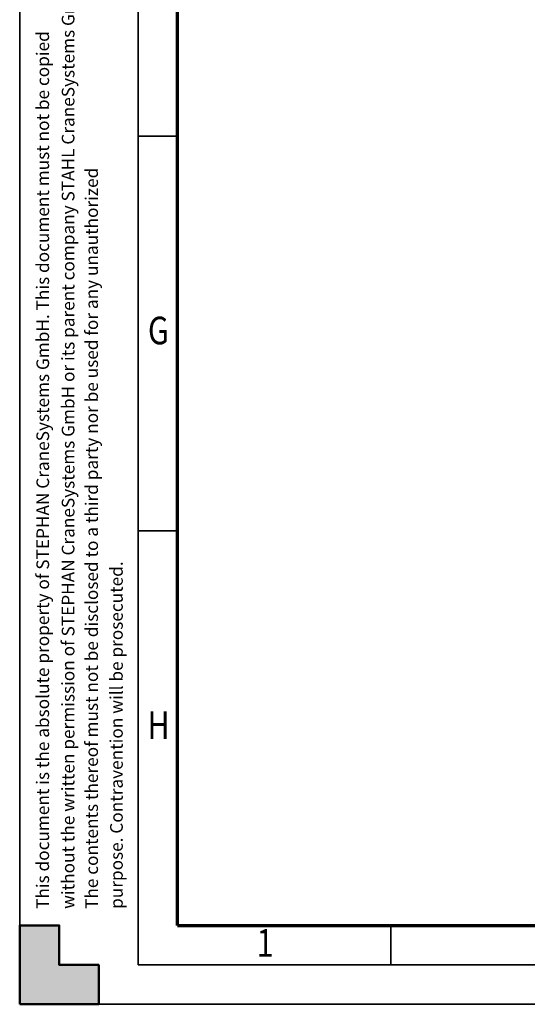
# Model space of a CAD drawing. Units: millimetres. Extents: x 0 to 23760, y 0 to 16800.
# Drawn here: x 0 to 2571, y 0 to 4990 of the extents above; entities that cross this region are included whole.
import ezdxf
from ezdxf.enums import TextEntityAlignment as Align

# ---------------------------------------------------------------- set-up
doc = ezdxf.new("R2010")
doc.units = ezdxf.units.MM
doc.header["$MEASUREMENT"] = 0
doc.linetypes.add('Continuous 2', pattern=[0])
doc.layers.add('(9) Sheet', color=7, linetype='Continuous', lineweight=35, true_color=0x000000)
doc.styles.add('Microsoft YaHei', font='arial.ttf')

msp = doc.modelspace()

# ---------------------------------------------------------------- hatches: boundary and pattern name
at = {"layer": '(9) Sheet', "lineweight": 25, "true_color": 0xffdaff}
msp.add_hatch(color=7, dxfattribs=at).paths.add_polyline_path([(200, 400.001), (200, 200.001), (400, 200.001), (400, 0.001), (0, 0.001), (400, 0.001), (200, 0.001), (0, 0.001), (0, 400.001)], flags=0)

# ---------------------------------------------------------------- linework, layer by layer
at = {"layer": '(9) Sheet', "color": 7, "linetype": 'Continuous 2', "lineweight": 35, "ltscale": 120, "true_color": 0xffdaff}
for p, q in [((0, 16800.001), (0, 0.001)), ((600, 16600), (600, 200.001)), ((800, 4400.001), (600, 4400.001)), ((800, 2400.001), (600, 2400.001)), ((1880, 204.001), (1880, 402.001)), ((600, 200.001), (23560, 200.001)), ((0, 0.001), (23760, 0.001))]:
    msp.add_line(p, q, dxfattribs=at)
at = {"layer": '(9) Sheet', "color": 7, "linetype": 'Continuous 2', "lineweight": 70, "ltscale": 120, "true_color": 0xffdaff}
for q in [(800, 16402), (23360, 400)]:
    msp.add_line((800, 400), q, dxfattribs=at)
at = {"layer": '(9) Sheet', "color": 7, "lineweight": 50, "ltscale": 120, "true_color": 0xffdaff}
for p, q in [((200, 400.001), (0, 400.001)), ((0, 400.001), (0, 0.001)), ((0.002, 400.001), (0, 0.001)), ((200, 200.001), (200, 400.001)), ((200.001, 200), (200.002, 400)), ((0, 0.001), (0, 200.001)), ((0, 0.001), (0, 200.001)), ((400, 200.001), (200, 200.001)), ((400, 200), (200.001, 200)), ((400, 0.001), (400, 200.001)), ((400, 0.001), (400, 200)), ((200, 0.001), (0, 0.001)), ((0, 0.001), (400, 0.001)), ((200, 0), (0, 0.001)), ((0, 0.001), (400, 0.001))]:
    msp.add_line(p, q, dxfattribs=at)
msp.add_lwpolyline([(0, 0.001), (0, 400.001), (200, 400.001), (200, 200.001), (400, 200.001), (400, 0.001)], close=True, dxfattribs=at)

# ---------------------------------------------------------------- texts
at = {"layer": '(9) Sheet', "color": 7, "lineweight": 35, "true_color": 0xffdaff, "style": 'Microsoft YaHei'}
for s, p in [('without the written permission of STEPHAN CraneSystems GmbH or its parent company STAHL CraneSystems GmbH.', (297.141, 483.426)), ('This document is the absolute property of STEPHAN CraneSystems GmbH. This document must not be copied', (168.771, 483.353)), ('The contents thereof must not be disclosed to a third party nor be used for any unauthorized', (416.371, 483.328)), ('purpose. Contravention will be prosecuted.', (541.956, 483.586))]:
    msp.add_text(s, height=64, rotation=90, dxfattribs=at).set_placement(p, align=Align.BOTTOM_LEFT)
at = {"layer": '(9) Sheet', "color": 7, "lineweight": 35, "true_color": 0xffdaff, "style": 'Microsoft YaHei', "width": 0.8}
for s, p in [('G', (649.65, 3301.151)), ('H', (647.9, 1301.151)), ('1', (1200.95, 197.394))]:
    msp.add_text(s, height=140, dxfattribs=at).set_placement(p, align=Align.BOTTOM_LEFT)

doc.saveas('drawing.dxf')
